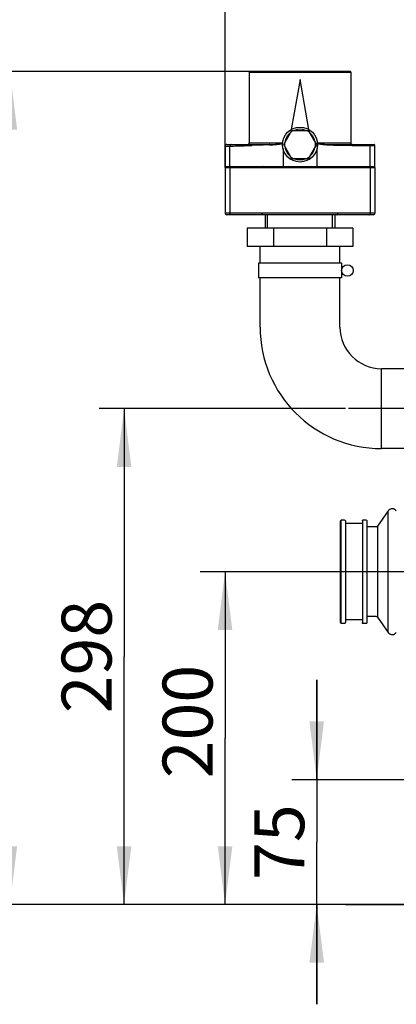
# Model space of a CAD drawing. Units: millimetres. Extents: x 0 to 210, y 0 to 297.
# Drawn here: x 109 to 131, y 176 to 235 of the extents above; entities that cross this region are included whole.
import ezdxf

# ---------------------------------------------------------------- set-up
doc = ezdxf.new("R2010")
doc.units = ezdxf.units.MM
doc.header["$LTSCALE"] = 19.36
doc.linetypes.add('CENTER', pattern=[0.6, 0.375, -0.075, 0.075, -0.075])
doc.layers.get('0').update_dxf_attribs({"linetype": 'CONTINUOUS'})
doc.layers.add('DEFAULT_1', color=7, linetype='CENTER')
doc.layers.add('ZEICHNUNGSBEMASSUNGEN', color=7, linetype='CONTINUOUS')
doc.styles.get("Standard").update_dxf_attribs({"font": 'txt', "width": 0.7})
doc.dimstyles.new('DIMSTYLE_1', dxfattribs={"dimtxt": 3, "dimasz": 3.5, "dimexe": 1.5, "dimexo": 0, "dimgap": 0.75, "dimtad": 1, "dimdec": 3, "dimdsep": 46, "dimtxsty": 'Standard', "dimblk": '_FILLED', "dimblk1": '_FILLED', "dimblk2": '_FILLED', "dimcen": 0.09, "dimclrt": 5, "dimadec": 0, "dimazin": 0, "dimtp": 0.5, "dimtm": 0.5, "dimtfac": 1, "dimtdec": 3, "dimtofl": 0, "dimtmove": 0, "dimatfit": 3, "dimldrblk": '_FILLED', "dimfxl": 1, "dimtolj": 1, "dimarcsym": 0})
doc.dimstyles.new('DIMSTYLE_3', dxfattribs={"dimtxt": 3, "dimasz": 3.5, "dimexe": 1.5, "dimexo": 0, "dimgap": 0.75, "dimtad": 1, "dimdec": 3, "dimdsep": 46, "dimtxsty": 'Standard', "dimblk": '_FILLED', "dimblk1": '_FILLED', "dimblk2": '_FILLED', "dimcen": 0.09, "dimclrt": 5, "dimadec": 0, "dimazin": 0, "dimtp": 0.3, "dimtm": 0.3, "dimtfac": 1, "dimtdec": 3, "dimtofl": 0, "dimtmove": 0, "dimatfit": 3, "dimldrblk": '_FILLED', "dimfxl": 1, "dimtolj": 1, "dimarcsym": 0})
doc.dimstyles.new('DIMSTYLE_4', dxfattribs={"dimtxt": 3, "dimasz": 3.5, "dimexe": 1.5, "dimexo": 0, "dimgap": 0.75, "dimtad": 1, "dimdec": 3, "dimdsep": 46, "dimtxsty": 'Standard', "dimblk": '_FILLED', "dimblk1": '_FILLED', "dimblk2": '_FILLED', "dimcen": 0.09, "dimclrt": 5, "dimadec": 0, "dimazin": 0, "dimtp": 0.8, "dimtm": 0.8, "dimtfac": 1, "dimtdec": 3, "dimtofl": 0, "dimtmove": 0, "dimatfit": 3, "dimldrblk": '_FILLED', "dimfxl": 1, "dimtolj": 1, "dimarcsym": 0})
doc.dimstyles.new('DIMSTYLE_5', dxfattribs={"dimtxt": 3, "dimasz": 3.5, "dimexe": 1.5, "dimexo": 0, "dimgap": 0.75, "dimtad": 1, "dimdec": 0, "dimdsep": 46, "dimtxsty": 'Standard', "dimblk": '_FILLED', "dimblk1": '_FILLED', "dimblk2": '_FILLED', "dimcen": 0.09, "dimclrt": 5, "dimadec": 0, "dimazin": 0, "dimtp": 0.8, "dimtm": 0.8, "dimtfac": 1, "dimtdec": 0, "dimtofl": 0, "dimtmove": 0, "dimatfit": 3, "dimldrblk": '_FILLED', "dimfxl": 1, "dimtolj": 1, "dimarcsym": 0})

# ---------------------------------------------------------------- blocks, each defined once
blk = doc.blocks.new('_FILLED')
at = {"color": 0, "linetype": 'ByBlock'}
blk.add_solid([(0, 0), (-1, 0.125), (-1, -0.125)], dxfattribs=at)
blk = doc.blocks.new('*D3')
at = {"layer": 'ZEICHNUNGSBEMASSUNGEN', "color": 2, "linetype": 'Continuous', "transparency": 16777216}
for p, q in [((126.512, 189.781), (126.512, 195.781)), ((126.512, 195.781), (126.512, 186.031)), ((133.088, 189.781), (125.012, 189.781)), ((126.512, 176.281), (126.512, 186.031)), ((128.234, 182.281), (125.012, 182.281)), ((126.512, 182.281), (126.512, 176.281))]:
    blk.add_line(p, q, dxfattribs=at)
at = {"layer": 'ZEICHNUNGSBEMASSUNGEN', "color": 2, "linetype": 'Continuous', "transparency": 16777216, "xscale": 3.5, "yscale": 3.5, "zscale": 3.5}
for p, rotation in [((126.512, 189.781), 270), ((126.512, 182.281), 90)]:
    blk.add_blockref('_FILLED', p, dxfattribs=dict(at, rotation=rotation))
at = {"layer": 'ZEICHNUNGSBEMASSUNGEN', "color": 5, "linetype": 'Continuous', "transparency": 16777216, "insert": (122.762, 186.031), "char_height": 3, "width": 6.75, "attachment_point": 2, "rotation": 90, "line_spacing_factor": 0.9}
blk.add_mtext('75', dxfattribs=at)
blk = doc.blocks.new('*D4')
at = {"layer": 'ZEICHNUNGSBEMASSUNGEN', "color": 2, "linetype": 'Continuous', "transparency": 16777216}
for p, q in [((131.961, 202.281), (119.505, 202.281)), ((121.005, 202.281), (121.005, 192.281)), ((121.005, 182.281), (121.005, 192.281)), ((131.961, 182.281), (119.505, 182.281))]:
    blk.add_line(p, q, dxfattribs=at)
at = {"layer": 'ZEICHNUNGSBEMASSUNGEN', "color": 2, "linetype": 'Continuous', "transparency": 16777216, "xscale": 3.5, "yscale": 3.5, "zscale": 3.5}
for p, rotation in [((121.005, 202.281), 90), ((121.005, 182.281), 270)]:
    blk.add_blockref('_FILLED', p, dxfattribs=dict(at, rotation=rotation))
at = {"layer": 'ZEICHNUNGSBEMASSUNGEN', "color": 5, "linetype": 'Continuous', "transparency": 16777216, "insert": (117.255, 193.274), "char_height": 3, "width": 10.60714, "attachment_point": 2, "rotation": 90, "line_spacing_factor": 0.9}
blk.add_mtext('200', dxfattribs=at)
blk = doc.blocks.new('*D5')
at = {"layer": 'ZEICHNUNGSBEMASSUNGEN', "color": 2, "linetype": 'Continuous', "transparency": 16777216}
for p, q in [((128.234, 212.081), (113.438, 212.081)), ((114.938, 212.081), (114.938, 197.181)), ((114.938, 182.281), (114.938, 197.181)), ((128.234, 182.281), (113.438, 182.281))]:
    blk.add_line(p, q, dxfattribs=at)
at = {"layer": 'ZEICHNUNGSBEMASSUNGEN', "color": 2, "linetype": 'Continuous', "transparency": 16777216, "xscale": 3.5, "yscale": 3.5, "zscale": 3.5}
for p, rotation in [((114.938, 212.081), 90), ((114.938, 182.281), 270)]:
    blk.add_blockref('_FILLED', p, dxfattribs=dict(at, rotation=rotation))
at = {"layer": 'ZEICHNUNGSBEMASSUNGEN', "color": 5, "linetype": 'Continuous', "transparency": 16777216, "insert": (111.188, 197.181), "char_height": 3, "width": 10.60714, "attachment_point": 2, "rotation": 90, "line_spacing_factor": 0.9}
blk.add_mtext('298', dxfattribs=at)
blk = doc.blocks.new('*D9')
at = {"layer": 'ZEICHNUNGSBEMASSUNGEN', "color": 2, "linetype": 'Continuous', "transparency": 16777216}
for p, q in [((122.509, 232.351), (106.575, 232.351)), ((108.075, 232.351), (108.075, 207.316)), ((108.075, 182.281), (108.075, 207.316)), ((128.234, 182.281), (106.575, 182.281))]:
    blk.add_line(p, q, dxfattribs=at)
at = {"layer": 'ZEICHNUNGSBEMASSUNGEN', "color": 2, "linetype": 'Continuous', "transparency": 16777216, "xscale": 3.5, "yscale": 3.5, "zscale": 3.5}
for p, rotation in [((108.075, 232.351), 90), ((108.075, 182.281), 270)]:
    blk.add_blockref('_FILLED', p, dxfattribs=dict(at, rotation=rotation))
at = {"layer": 'ZEICHNUNGSBEMASSUNGEN', "color": 5, "linetype": 'Continuous', "transparency": 16777216, "insert": (104.325, 207.316), "char_height": 3, "width": 10.28571, "attachment_point": 2, "rotation": 90, "line_spacing_factor": 0.9}
blk.add_mtext('500', dxfattribs=at)
blk = doc.blocks.new('*D10')
at = {"layer": 'ZEICHNUNGSBEMASSUNGEN', "color": 2, "linetype": 'Continuous', "transparency": 16777216}
for p, q in [((121.009, 252.719), (121.009, 253.469)), ((179.938, 252.719), (179.938, 253.469)), ((121.009, 226.581), (121.009, 252.719)), ((179.938, 205.331), (179.938, 252.719)), ((121.009, 251.969), (150.473, 251.969)), ((179.938, 251.969), (150.473, 251.969))]:
    blk.add_line(p, q, dxfattribs=at)
at = {"layer": 'ZEICHNUNGSBEMASSUNGEN', "color": 2, "linetype": 'Continuous', "transparency": 16777216, "xscale": 3.5, "yscale": 3.5, "zscale": 3.5, "rotation": 180}
blk.add_blockref('_FILLED', (121.009, 251.969), dxfattribs=at)
at = {"layer": 'ZEICHNUNGSBEMASSUNGEN', "color": 2, "linetype": 'Continuous', "transparency": 16777216, "xscale": 3.5, "yscale": 3.5, "zscale": 3.5}
blk.add_blockref('_FILLED', (179.938, 251.969), dxfattribs=at)
at = {"layer": 'ZEICHNUNGSBEMASSUNGEN', "color": 5, "linetype": 'Continuous', "transparency": 16777216, "insert": (150.473, 255.719), "char_height": 3, "width": 10.28571, "attachment_point": 2, "line_spacing_factor": 0.9}
blk.add_mtext('590', dxfattribs=at)

msp = doc.modelspace()

# ---------------------------------------------------------------- linework, layer by layer
at = {"color": 7, "linetype": 'Continuous'}
for p, q in [((122.4586, 232.3012), (122.4586, 228.0512)), ((128.5086, 232.3512), (122.5086, 232.3512)), ((128.5586, 232.3012), (128.5586, 228.0512)), ((125.5086, 231.8512), (124.981, 228.859)), ((126.0362, 228.859), (125.5086, 231.8512)), ((124.5271, 227.9512), (125.0178, 228.8012)), ((125.0178, 228.8012), (125.9993, 228.8012)), ((125.9993, 228.8012), (126.4901, 227.9512)), ((121.0098, 227.8669), (121.0086, 227.8512)), ((121.0086, 227.8512), (121.0086, 226.6312)), ((121.0141, 227.884), (121.0098, 227.8669)), ((121.0214, 227.9001), (121.0141, 227.884)), ((121.0313, 227.9146), (121.0214, 227.9001)), ((121.0437, 227.9272), (121.0313, 227.9146)), ((121.058, 227.9375), (121.0437, 227.9272)), ((121.074, 227.945), (121.058, 227.9375)), ((121.091, 227.9496), (121.074, 227.945)), ((121.1086, 227.9512), (121.091, 227.9496)), ((121.1086, 227.9512), (123.6894, 227.9512)), ((122.4291, 227.9795), (122.4336, 227.985)), ((125.0178, 227.1012), (124.5271, 227.9512)), ((126.4901, 227.9512), (125.9993, 227.1012)), ((127.3544, 227.9512), (129.9586, 227.9512)), ((128.588, 227.9796), (128.5836, 227.985)), ((130.0086, 226.6312), (130.0086, 227.9012)), ((124.4878, 227.7051), (124.4878, 226.6312)), ((126.5293, 227.7051), (126.5293, 226.6312)), ((125.9993, 227.1012), (125.0178, 227.1012)), ((121.0086, 226.6312), (130.0086, 226.6312)), ((121.0086, 226.5812), (121.0086, 223.8312)), ((130.0086, 226.5812), (130.0086, 223.8312)), ((129.9086, 223.7312), (121.1086, 223.7312)), ((123.4086, 223.7312), (123.4086, 222.9312)), ((127.6086, 223.7312), (127.6086, 222.9312)), ((122.3332, 222.9312), (122.3332, 221.8312)), ((128.684, 222.9312), (122.3332, 222.9312)), ((123.9209, 222.9312), (123.9209, 221.8312)), ((127.0963, 222.9312), (127.0963, 221.8312)), ((128.684, 222.9312), (128.684, 221.8312)), ((128.684, 221.8312), (122.3332, 221.8312)), ((123.1086, 220.8312), (123.1086, 221.8312)), ((127.9086, 220.8312), (127.9086, 221.8312)), ((123.0086, 220.8312), (123.0086, 219.9312)), ((128.0086, 220.8312), (123.0086, 220.8312)), ((128.0086, 220.8312), (128.0086, 219.9312)), ((128.0086, 219.9312), (123.0086, 219.9312)), ((123.1086, 216.9812), (123.1086, 219.9312)), ((127.9086, 216.9812), (127.9086, 219.9312)), ((131.8086, 214.4812), (130.4086, 214.4812)), ((131.8086, 209.6812), (130.4086, 209.6812)), ((130.8028, 205.9302), (130.1682, 205.0238)), ((128.1883, 205.3812), (127.9883, 205.3812)), ((129.4883, 205.3812), (129.2883, 205.3812)), ((127.9383, 199.2312), (127.9383, 205.3312)), ((128.2383, 205.3312), (128.2383, 199.2312)), ((129.2383, 205.1812), (128.2383, 205.1812)), ((129.5383, 199.2312), (129.5383, 205.3312)), ((130.0862, 204.9812), (129.5383, 204.9812)), ((130.0862, 199.5812), (129.5383, 199.5812)), ((130.1682, 199.5385), (130.8028, 198.6321)), ((127.9883, 199.1812), (128.1883, 199.1812)), ((129.2383, 199.3812), (128.2383, 199.3812)), ((129.2883, 199.1812), (129.4883, 199.1812)), ((128.2342, 182.2812), (136.6904, 182.2812))]:
    msp.add_line(p, q, dxfattribs=at)
at = {"color": 9, "linetype": 'Continuous'}
for p, q in [((122.4586, 232.3012), (128.5586, 232.3012)), ((121.3005, 226.6312), (121.3005, 227.859)), ((122.4586, 228.0512), (124.4634, 228.0512)), ((126.5538, 228.0512), (128.5586, 228.0512)), ((129.7166, 226.6312), (129.7166, 227.9012)), ((129.7166, 227.9012), (130.0086, 227.9012)), ((121.0086, 226.5812), (130.0086, 226.5812)), ((121.2961, 226.5812), (121.2961, 223.8312)), ((129.7211, 226.5812), (129.7211, 223.8312)), ((130.0086, 223.8312), (121.0086, 223.8312)), ((130.4086, 209.6812), (130.4086, 214.4812)), ((130.8028, 198.6321), (130.8028, 205.9302)), ((127.9883, 199.1812), (127.9883, 205.3812)), ((129.2883, 199.1812), (129.2883, 205.3812)), ((130.1682, 205.0238), (130.1682, 199.5385))]:
    msp.add_line(p, q, dxfattribs=at)
at = {"color": 2, "linetype": 'Continuous'}
for p, q in [((123.5611, 222.9312), (123.5611, 223.7312)), ((127.4561, 222.9312), (127.4561, 223.7312))]:
    msp.add_line(p, q, dxfattribs=at)
at = {"color": 7, "linetype": 'Continuous'}
for centre, radius in [((125.5086, 227.9512), 1.05), ((128.3586, 220.3812), 0.35)]:
    msp.add_circle(centre, radius, dxfattribs=at)
for centre, radius, start, end in [((122.5086, 232.3012), 0.05, 89.999993, 180), ((128.5086, 232.3012), 0.05, 0, 90.000007), ((125.5086, 227.9512), 0.9155, 128.383874, 171.616126), ((125.5086, 227.9512), 0.9315, 114.145285, 125.854715), ((125.5086, 227.9512), 0.9155, 68.383874, 111.616126), ((125.5086, 227.9512), 0.9315, 54.145285, 65.854715), ((125.5086, 227.9512), 0.9155, 8.383874, 51.616126), ((122.35, 228.0461), 0.1034, 317.688423, 319.883928), ((122.3586, 228.0512), 0.1, 318.500417, 360), ((125.5086, 227.9512), 0.9315, 174.145285, 185.854715), ((125.5086, 227.9512), 0.9315, 354.145285, 5.854715), ((128.6586, 228.0512), 0.1, 180, 221.436394), ((128.6894, 228.065), 0.1326, 220.08239, 220.223841), ((128.671, 228.0494), 0.1085, 220.184708, 221.794055), ((129.9586, 227.9012), 0.05, 0, 90.000003), ((125.5086, 227.9512), 0.9155, 188.383874, 231.616126), ((125.5086, 227.9512), 0.9155, 308.383874, 351.616126), ((125.5086, 227.9512), 0.9315, 234.145285, 245.854715), ((125.5086, 227.9512), 0.9155, 248.383874, 291.616126), ((125.5086, 227.9512), 0.9315, 294.145285, 305.854715), ((121.0586, 226.5812), 0.05, 123.749872, 180), ((129.9586, 226.5812), 0.05, 0, 56.250128), ((121.1086, 223.8312), 0.1, 180, 270.000022), ((129.9086, 223.8312), 0.1, 269.999978, 360), ((130.4086, 216.9812), 7.3, 180, 270), ((130.4086, 216.9812), 2.5, 180, 270), ((131.0486, 205.7581), 0.3, 35, 145), ((127.9883, 205.3312), 0.05, 90, 180), ((128.1883, 205.3312), 0.05, 0, 90), ((129.2883, 205.3312), 0.05, 90, 180), ((129.4883, 205.3312), 0.05, 0, 90), ((130.0862, 205.0812), 0.1, 270, 325), ((130.0862, 199.4812), 0.1, 35, 90), ((127.9883, 199.2312), 0.05, 180, 270), ((128.1883, 199.2312), 0.05, 270, 360), ((129.2883, 199.2312), 0.05, 180, 270), ((129.4883, 199.2312), 0.05, 270, 360), ((131.0486, 198.8042), 0.3, 215, 325)]:
    msp.add_arc(centre, radius, start, end, dxfattribs=at)
at = {"color": 9, "linetype": 'Continuous'}
msp.add_arc((126.5231, 122.2575), 105.7144, 91.540082, 92.11387, dxfattribs=at)
for points, knots in [([(121.0124, 227.8508), (121.0124, 227.8511), (121.0218, 227.8526), (121.0297, 227.8523), (121.044, 227.8531), (121.0604, 227.8535), (121.0804, 227.8541), (121.1034, 227.8547), (121.1294, 227.8553), (121.1584, 227.856), (121.1902, 227.8567), (121.2247, 227.8575), (121.2618, 227.8582), (121.2874, 227.8588), (121.3005, 227.859)], [0, 0, 0, 0, 0.0236648, 0.0588061, 0.105443, 0.1634015, 0.2324642, 0.3123713, 0.4028223, 0.5034765, 0.6139552, 0.7338412, 0.8626852, 1, 1, 1, 1]), ([(121.3628, 227.9512), (121.3561, 227.9512), (121.342, 227.9477), (121.3242, 227.9337), (121.3106, 227.9129), (121.3022, 227.8872), (121.3004, 227.8686), (121.3005, 227.859)], [0, 0, 0, 0, 0.1639628, 0.3428031, 0.5440924, 0.7659567, 1, 1, 1, 1]), ([(121.3005, 227.859), (121.4369, 227.8621), (121.7202, 227.8692), (122.1613, 227.883), (122.466, 227.8941), (122.6238, 227.8999)], [0, 0, 0, 0, 0.3090441, 0.6421584, 1, 1, 1, 1]), ([(122.6585, 227.9512), (122.6537, 227.9512), (122.6436, 227.948), (122.6322, 227.936), (122.6251, 227.9192), (122.6237, 227.9065), (122.6238, 227.8999)], [0, 0, 0, 0, 0.2077645, 0.4414971, 0.7093519, 1, 1, 1, 1]), ([(123.6819, 227.9336), (123.7056, 227.9342), (123.7512, 227.9358), (123.8163, 227.9389), (123.8754, 227.9425), (123.9283, 227.9462), (123.9761, 227.95), (124.0194, 227.9538), (124.0588, 227.9576), (124.0949, 227.9613), (124.1279, 227.9649), (124.1581, 227.9685), (124.1859, 227.9719), (124.2114, 227.9753), (124.2349, 227.9786), (124.2564, 227.9817), (124.276, 227.9847), (124.294, 227.9876), (124.3106, 227.9904), (124.3259, 227.9931), (124.3401, 227.9957), (124.3532, 227.9983), (124.3653, 228.0007), (124.3764, 228.0031), (124.3865, 228.0053), (124.3957, 228.0075), (124.4041, 228.0095), (124.4119, 228.0115), (124.4194, 228.0135), (124.4268, 228.0157), (124.4344, 228.018), (124.4427, 228.0206), (124.4517, 228.0238), (124.458, 228.0264), (124.4614, 228.0279)], [0, 0, 0, 0, 0.0902608, 0.1737946, 0.248466, 0.3155509, 0.3761219, 0.4310616, 0.4811778, 0.5270345, 0.569066, 0.607644, 0.6430856, 0.675691, 0.7057235, 0.7333043, 0.7585077, 0.7815755, 0.8028037, 0.8224756, 0.8407832, 0.8577642, 0.8734353, 0.8878225, 0.9009552, 0.912878, 0.923746, 0.9338774, 0.943598, 0.9532481, 0.9632489, 0.9740622, 0.9861536, 1, 1, 1, 1]), ([(123.6894, 227.9512), (123.6858, 227.9512), (123.6822, 227.9425), (123.6819, 227.9366), (123.6819, 227.9336)], [0, 0, 0, 0, 0.5552145, 1, 1, 1, 1]), ([(123.6894, 227.9512), (123.7125, 227.9512), (123.7569, 227.9515), (123.8206, 227.9528), (123.8785, 227.9546), (123.9306, 227.9569), (123.9778, 227.9593), (124.0206, 227.962), (124.0597, 227.9647), (124.0955, 227.9675), (124.1283, 227.9704), (124.1584, 227.9732), (124.186, 227.9761), (124.2115, 227.9789), (124.2349, 227.9816), (124.2563, 227.9844), (124.276, 227.987), (124.294, 227.9896), (124.3105, 227.9921), (124.3258, 227.9946), (124.34, 227.997), (124.3531, 227.9993), (124.3652, 228.0016), (124.3763, 228.0038), (124.3864, 228.006), (124.3956, 228.008), (124.404, 228.01), (124.4118, 228.0119), (124.4193, 228.0138), (124.4267, 228.0159), (124.4344, 228.0181), (124.4426, 228.0207), (124.4517, 228.0239), (124.458, 228.0265), (124.4614, 228.0279)], [0, 0, 0, 0, 0.0887915, 0.1713297, 0.2453827, 0.3121095, 0.3725025, 0.4273898, 0.4775412, 0.5234937, 0.5656626, 0.6044051, 0.6400282, 0.6728243, 0.7030514, 0.730826, 0.7562182, 0.7794682, 0.8008717, 0.8207122, 0.8391816, 0.8563171, 0.8721342, 0.8866583, 0.8999184, 0.9119587, 0.9229356, 0.9331697, 0.9429902, 0.9527406, 0.9628468, 0.9737758, 0.9859989, 1, 1, 1, 1]), ([(126.5558, 228.0279), (126.5602, 228.026), (126.5684, 228.0226), (126.5804, 228.0186), (126.5914, 228.0152), (126.6022, 228.0122), (126.6134, 228.0093), (126.6252, 228.0063), (126.6381, 228.0034), (126.6522, 228.0003), (126.6679, 227.997), (126.6853, 227.9937), (126.7046, 227.9901), (126.7259, 227.9864), (126.7495, 227.9825), (126.7755, 227.9785), (126.8039, 227.9743), (126.8349, 227.9701), (126.8687, 227.9657), (126.9056, 227.9612), (126.946, 227.9566), (126.9904, 227.952), (127.0391, 227.9473), (127.0927, 227.9427), (127.1519, 227.9382), (127.2173, 227.934), (127.2889, 227.9303), (127.3387, 227.9286), (127.3645, 227.9279)], [0, 0, 0, 0, 0.0174942, 0.0325993, 0.0464008, 0.059943, 0.0738876, 0.0886668, 0.1046936, 0.1223306, 0.141837, 0.1634412, 0.1873688, 0.213841, 0.2430541, 0.2751841, 0.3103355, 0.3485147, 0.3899781, 0.4352966, 0.4849544, 0.5393756, 0.5990401, 0.6646047, 0.7369762, 0.8170116, 0.9054383, 1, 1, 1, 1]), ([(126.5558, 228.0279), (126.5602, 228.026), (126.5684, 228.0228), (126.5804, 228.0189), (126.5915, 228.0156), (126.6024, 228.0128), (126.6135, 228.01), (126.6254, 228.0073), (126.6382, 228.0046), (126.6524, 228.0018), (126.6681, 227.9989), (126.6855, 227.9959), (126.7047, 227.9928), (126.7261, 227.9897), (126.7496, 227.9864), (126.7755, 227.9831), (126.8039, 227.9798), (126.8347, 227.9765), (126.8682, 227.9732), (126.9049, 227.9699), (126.9449, 227.9666), (126.9888, 227.9635), (127.0368, 227.9604), (127.0896, 227.9576), (127.1476, 227.9551), (127.2116, 227.953), (127.2811, 227.9515), (127.3294, 227.9512), (127.3544, 227.9512)], [0, 0, 0, 0, 0.0177473, 0.0330625, 0.0470506, 0.0607716, 0.0748962, 0.0898617, 0.1060855, 0.1239334, 0.1436657, 0.1655108, 0.1896938, 0.2164339, 0.2459241, 0.2783354, 0.3137651, 0.3522095, 0.3939147, 0.4394391, 0.4892481, 0.5437396, 0.6033586, 0.6687147, 0.7406492, 0.8199288, 0.9071617, 1, 1, 1, 1]), ([(127.3544, 227.9512), (127.3577, 227.9512), (127.3622, 227.9449), (127.3641, 227.9366), (127.3645, 227.9309), (127.3645, 227.9279)], [0, 0, 0, 0, 0.3741677, 0.6669594, 1, 1, 1, 1]), ([(127.3645, 227.9279), (127.4174, 227.9265), (127.5221, 227.9239), (127.6774, 227.9202), (127.8289, 227.9167), (127.9763, 227.9136), (128.1194, 227.9108), (128.2579, 227.9083), (128.3487, 227.9069), (128.3933, 227.9062)], [0, 0, 0, 0, 0.1544109, 0.3053965, 0.4526948, 0.5960495, 0.7352115, 0.8699395, 1, 1, 1, 1]), ([(128.363, 227.9512), (128.367, 227.9512), (128.3759, 227.9484), (128.3858, 227.9379), (128.392, 227.9232), (128.3934, 227.912), (128.3933, 227.9062)], [0, 0, 0, 0, 0.2056324, 0.4392586, 0.7082085, 1, 1, 1, 1]), ([(128.3933, 227.9062), (128.5414, 227.904), (128.8326, 227.9009), (129.2737, 227.9012), (129.5667, 227.9012), (129.7166, 227.9012)], [0, 0, 0, 0, 0.3357061, 0.66013, 1, 1, 1, 1]), ([(129.6828, 227.9512), (129.6873, 227.9512), (129.6971, 227.948), (129.708, 227.9364), (129.715, 227.92), (129.7166, 227.9076), (129.7166, 227.9012)], [0, 0, 0, 0, 0.2041978, 0.437761, 0.7074485, 1, 1, 1, 1]), ([(121.311, 226.6225), (121.3091, 226.6207), (121.3037, 226.614), (121.2977, 226.6001), (121.2961, 226.5876), (121.2961, 226.5812)], [0, 0, 0, 0, 0.1720851, 0.5694394, 1, 1, 1, 1]), ([(121.3301, 226.6312), (121.3256, 226.6312), (121.3184, 226.6289), (121.3128, 226.6244), (121.311, 226.6225)], [0, 0, 0, 0, 0.6363297, 1, 1, 1, 1]), ([(123.2627, 226.6312), (123.2582, 226.6312), (123.2484, 226.6281), (123.2374, 226.6164), (123.2303, 226.6001), (123.2287, 226.5876), (123.2287, 226.5812)], [0, 0, 0, 0, 0.2050409, 0.4388594, 0.7081764, 1, 1, 1, 1]), ([(127.7544, 226.6312), (127.7589, 226.6312), (127.7687, 226.6281), (127.7798, 226.6164), (127.7868, 226.6001), (127.7884, 226.5876), (127.7884, 226.5812)], [0, 0, 0, 0, 0.2050411, 0.4388596, 0.7081766, 1, 1, 1, 1]), ([(129.6871, 226.6312), (129.6916, 226.6312), (129.6988, 226.6289), (129.7044, 226.6244), (129.7062, 226.6225)], [0, 0, 0, 0, 0.636329, 1, 1, 1, 1]), ([(129.7062, 226.6225), (129.708, 226.6207), (129.7134, 226.614), (129.7195, 226.6001), (129.7211, 226.5876), (129.7211, 226.5812)], [0, 0, 0, 0, 0.1720847, 0.5694391, 1, 1, 1, 1]), ([(121.3641, 223.7312), (121.3551, 223.7312), (121.3355, 223.7374), (121.3135, 223.7607), (121.2993, 223.7934), (121.2961, 223.8183), (121.2961, 223.8312)], [0, 0, 0, 0, 0.2050405, 0.4388589, 0.7081761, 1, 1, 1, 1]), ([(123.2968, 223.7312), (123.2877, 223.7312), (123.2682, 223.7374), (123.2461, 223.7607), (123.2319, 223.7934), (123.2287, 223.8183), (123.2287, 223.8312)], [0, 0, 0, 0, 0.2050411, 0.4388596, 0.7081766, 1, 1, 1, 1]), ([(127.7204, 223.7312), (127.7294, 223.7312), (127.749, 223.7374), (127.7711, 223.7607), (127.7852, 223.7934), (127.7884, 223.8183), (127.7884, 223.8312)], [0, 0, 0, 0, 0.2050408, 0.4388592, 0.7081763, 1, 1, 1, 1]), ([(129.653, 223.7312), (129.6621, 223.7312), (129.6816, 223.7374), (129.7037, 223.7607), (129.7179, 223.7934), (129.7211, 223.8183), (129.7211, 223.8312)], [0, 0, 0, 0, 0.2050411, 0.4388596, 0.7081766, 1, 1, 1, 1])]:
    msp.add_open_spline(points, degree=3, knots=knots, dxfattribs=at)
at = {"color": 7, "linetype": 'Continuous'}
for points, knots in [([(122.3687, 227.9512), (122.3776, 227.9512), (122.3943, 227.9538), (122.4147, 227.9659), (122.4225, 227.9722), (122.4264, 227.9765)], [0, 0, 0, 0, 0.4078981, 0.7710065, 1, 1, 1, 1]), ([(128.6484, 227.9512), (128.6396, 227.9512), (128.623, 227.9538), (128.6024, 227.9659), (128.5944, 227.9723), (128.5902, 227.9771)], [0, 0, 0, 0, 0.4028147, 0.760658, 1, 1, 1, 1])]:
    msp.add_open_spline(points, degree=3, knots=knots, dxfattribs=at)
at = {"layer": 'DEFAULT_1', "color": 2, "linetype": 'CENTER'}
for p, q in [((135.6883, 212.0812), (128.2342, 212.0812)), ((135.6883, 202.2812), (128.2342, 202.2812)), ((135.6883, 189.7812), (128.2342, 189.7812))]:
    msp.add_line(p, q, dxfattribs=at)

# ---------------------------------------------------------------- dimensions: what is measured, and where the dimension line sits
at = {"layer": 'ZEICHNUNGSBEMASSUNGEN', "color": 2, "linetype": 'Continuous'}
dim = msp.add_linear_dim(base=(179.9383, 251.9685), p1=(121.0086, 226.5812), p2=(179.9383, 205.3312), text='590', dimstyle='DIMSTYLE_5', dxfattribs=at)
dim.commit()
dim.dimension.update_dxf_attribs({"geometry": '*D10', "text_midpoint": (150.0449, 251.9685), "dimtype": 160})
dim = msp.add_linear_dim(base=(108.0747, 182.2812), p1=(122.5086, 232.3512), p2=(128.2342, 182.2812), angle=270, text='500', dimstyle='DIMSTYLE_4', dxfattribs=at)
dim.commit()
dim.dimension.update_dxf_attribs({"geometry": '*D9', "text_midpoint": (108.0747, 206.8876), "dimtype": 160})
for base, p1, p2, angle, dimstyle, picture, middle in [((114.9376, 182.2812), (128.2342, 212.0812), (128.2342, 182.2812), 270, 'DIMSTYLE_1', '*D5', (114.9376, 196.7526)), ((121.0052, 182.2812), (131.9613, 202.2812), (131.9613, 182.2812), 270, 'DIMSTYLE_1', '*D4', (121.0052, 192.8455)), ((126.512, 189.7812), (128.2342, 182.2812), (133.0883, 189.7812), 90, 'DIMSTYLE_3', '*D3', (126.512, 185.6026))]:
    dim = msp.add_linear_dim(base=base, p1=p1, p2=p2, angle=angle, dimstyle=dimstyle, dxfattribs=at)
    dim.commit()
    dim.dimension.update_dxf_attribs({"geometry": picture, "text_midpoint": middle, "dimtype": 160})

doc.saveas('drawing.dxf')
